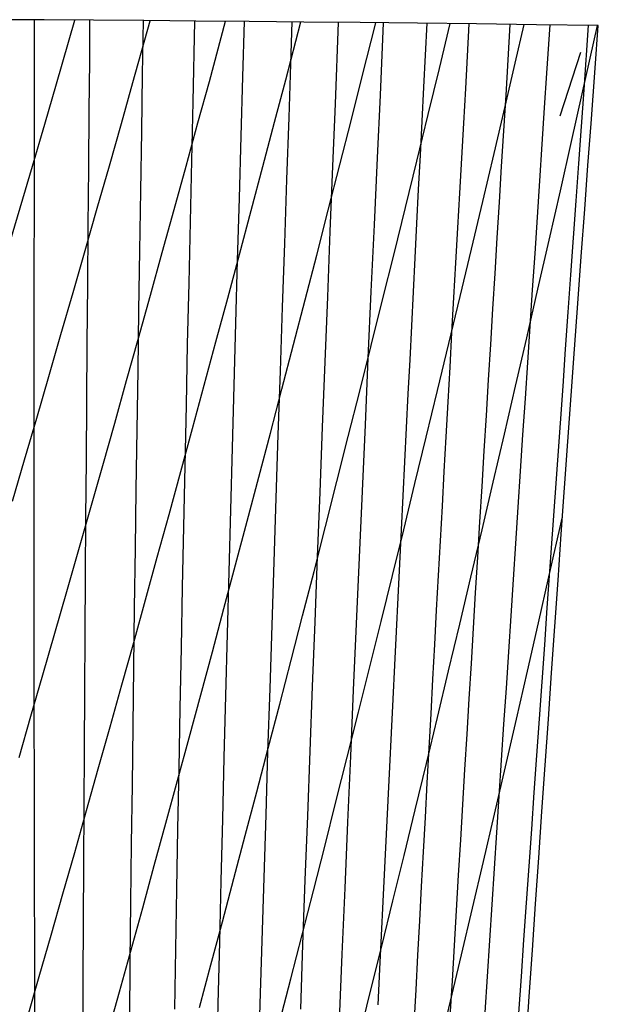
# Model space of a CAD drawing. Units: metres. Extents: x 0 to 4, y -0.1 to 14.5.
# Drawn here: x 1.6 to 2.4, y 7.2 to 8.6 of the extents above; entities that cross this region are included whole.
import ezdxf

# ---------------------------------------------------------------- set-up
doc = ezdxf.new("R2010")
doc.units = ezdxf.units.M

# ---------------------------------------------------------------- blocks, each defined once
blk = doc.blocks.new('Panel3')
at = {"layer": '1', "color": 1, "linetype": 'CONTINUOUS'}
blk.add_lwpolyline([(2.3067, 7.1244), (2.3113, 7.1931), (2.316, 7.2618), (2.3206, 7.3305), (2.3253, 7.3991), (2.33, 7.4678), (2.3348, 7.5365), (2.3396, 7.6051), (2.3443, 7.6738), (2.3492, 7.7424), (2.354, 7.8111), (2.3589, 7.8797), (2.3637, 7.9483), (2.3686, 8.0171), (2.3736, 8.0858), (2.3785, 8.1542), (2.3835, 8.2224), (2.3885, 8.2922), (2.3937, 8.3623), (2.3984, 8.427), (2.4031, 8.4897), (2.4092, 8.5719), (2.4139, 8.6352), (2.3222, 8.6363), (2.2326, 8.6374), (2.1452, 8.6384), (2.0597, 8.6394), (1.9764, 8.6402), (1.895, 8.641), (1.8157, 8.6417), (1.7385, 8.6423), (1.6633, 8.6429), (1.5902, 8.6433), (1.5192, 8.6437)], dxfattribs=at)
at = {"layer": '1001', "color": 11, "linetype": 'CONTINUOUS'}
for points in [[(1.5751, 8.6434), (1.5752, 8.5293), (1.5751, 8.4476), (1.5751, 8.3623), (1.575, 8.2771), (1.5749, 8.1922), (1.5748, 8.1074), (1.5748, 8.0228), (1.5748, 7.9384), (1.5748, 7.8542), (1.5749, 7.7701), (1.5749, 7.6862), (1.575, 7.6025), (1.5751, 7.519), (1.5753, 7.4356), (1.5755, 7.3523), (1.5757, 7.2691), (1.576, 7.1861), (1.5762, 7.1032)], [(1.6578, 8.6429), (1.6574, 8.5826), (1.6568, 8.5087), (1.656, 8.4241), (1.6553, 8.337), (1.6545, 8.25), (1.6538, 8.1632), (1.6531, 8.0766), (1.6524, 7.9902), (1.6518, 7.9039), (1.6512, 7.8178), (1.6506, 7.7319), (1.6501, 7.6461), (1.6496, 7.5605), (1.6491, 7.4751), (1.6487, 7.3898), (1.6483, 7.3046), (1.6479, 7.2195), (1.6476, 7.1345)], [(1.7372, 8.6423), (1.736, 8.5623), (1.7347, 8.4777), (1.7333, 8.3895), (1.7319, 8.3005), (1.7305, 8.2116), (1.7292, 8.123), (1.7279, 8.0345), (1.7266, 7.9462), (1.7254, 7.8581), (1.7242, 7.7701), (1.723, 7.6823), (1.7219, 7.5946), (1.7208, 7.507), (1.7197, 7.4197), (1.7187, 7.3324), (1.7177, 7.2452), (1.7168, 7.1582)], [(1.8136, 8.6417), (1.811, 8.5215), (1.8091, 8.4345), (1.807, 8.3435), (1.805, 8.2526), (1.803, 8.1619), (1.8011, 8.0713), (1.7992, 7.9809), (1.7973, 7.8907), (1.7955, 7.8007), (1.7937, 7.7108), (1.7919, 7.621), (1.7902, 7.5314), (1.7885, 7.4419), (1.7869, 7.3525), (1.7853, 7.2633), (1.7837, 7.1741)], [(1.8873, 8.6411), (1.8851, 8.5586), (1.8826, 8.4708), (1.8799, 8.3788), (1.8773, 8.2859), (1.8747, 8.1931), (1.8721, 8.1005), (1.8695, 8.008), (1.867, 7.9157), (1.8646, 7.8235), (1.8622, 7.7315), (1.8598, 7.6397), (1.8575, 7.5479), (1.8551, 7.4564), (1.8529, 7.3649), (1.8506, 7.2735), (1.8484, 7.1822), (1.8463, 7.091)], [(1.9585, 8.6404), (1.9565, 8.5775), (1.9538, 8.4985), (1.9506, 8.4065), (1.9473, 8.3115), (1.9441, 8.2166), (1.9408, 8.1219), (1.9377, 8.0273), (1.9345, 7.9329), (1.9314, 7.8386), (1.9284, 7.7445), (1.9254, 7.6505), (1.9224, 7.5566), (1.9195, 7.4629), (1.9166, 7.3693), (1.9137, 7.2757), (1.9109, 7.1823), (1.9081, 7.089)], [(2.0274, 8.6397), (2.0227, 8.5188), (2.019, 8.4264), (2.015, 8.3293), (2.0112, 8.2323), (2.0073, 8.1354), (2.0036, 8.0387), (1.9998, 7.9422), (1.9961, 7.8458), (1.9924, 7.7495), (1.9887, 7.6534), (1.9851, 7.5574), (1.9815, 7.4615), (1.9779, 7.3657), (1.9744, 7.27), (1.971, 7.1743)], [(2.0941, 8.639), (2.0894, 8.5317), (2.0851, 8.4384), (2.0805, 8.3391), (2.076, 8.24), (2.0715, 8.141), (2.0671, 8.0422), (2.0627, 7.9434), (2.0583, 7.8449), (2.054, 7.7464), (2.0497, 7.6481), (2.0455, 7.5499), (2.0412, 7.4519), (2.0371, 7.3539), (2.0329, 7.256), (2.0288, 7.1582)], [(2.1588, 8.6383), (2.1541, 8.5434), (2.1516, 8.493), (2.1489, 8.4423), (2.1463, 8.3915), (2.1438, 8.3408), (2.1412, 8.2902), (2.1386, 8.2395), (2.136, 8.189), (2.1335, 8.1384), (2.1309, 8.0879), (2.1284, 8.0374), (2.1258, 7.987), (2.1233, 7.9365), (2.1208, 7.8861), (2.1183, 7.8358), (2.1158, 7.7855), (2.1133, 7.7352), (2.1108, 7.6849), (2.1083, 7.6347), (2.1059, 7.5845), (2.1034, 7.5343), (2.1009, 7.4842), (2.0985, 7.434), (2.0961, 7.3839), (2.0936, 7.3339), (2.0912, 7.2838), (2.0888, 7.2337), (2.0863, 7.1805)], [(2.2215, 8.6375), (2.2163, 8.5413), (2.2134, 8.4899), (2.2104, 8.438), (2.2075, 8.3862), (2.2046, 8.3344), (2.2017, 8.2827), (2.1988, 8.231), (2.1959, 8.1793), (2.193, 8.1276), (2.1902, 8.076), (2.1873, 8.0244), (2.1844, 7.9729), (2.1816, 7.9214), (2.1787, 7.8699), (2.1759, 7.8184), (2.1731, 7.767), (2.1703, 7.7156), (2.1675, 7.6642), (2.1647, 7.6129), (2.1619, 7.5616), (2.1591, 7.5103), (2.1563, 7.459), (2.1535, 7.4078), (2.1507, 7.3566), (2.148, 7.3054), (2.1452, 7.2542), (2.1425, 7.203), (2.1397, 7.1518)], [(2.2825, 8.6368), (2.2794, 8.5842), (2.2762, 8.5314), (2.2729, 8.4785), (2.2697, 8.4255), (2.2664, 8.3726), (2.2631, 8.3197), (2.2599, 8.2669), (2.2567, 8.2141), (2.2534, 8.1613), (2.2502, 8.1086), (2.247, 8.0558), (2.2438, 8.0032), (2.2406, 7.9505), (2.2374, 7.8979), (2.2342, 7.8453), (2.231, 7.7927), (2.2278, 7.7402), (2.2247, 7.6877), (2.2215, 7.6352), (2.2184, 7.5827), (2.2152, 7.5303), (2.2121, 7.4779), (2.209, 7.4255), (2.2058, 7.3732), (2.2027, 7.3208), (2.1996, 7.2685), (2.1965, 7.2161), (2.1934, 7.1638)], [(2.3416, 8.6361), (2.3371, 8.5643), (2.3336, 8.5127), (2.33, 8.4586), (2.3264, 8.4045), (2.3228, 8.3505), (2.3193, 8.2965), (2.3157, 8.2426), (2.3121, 8.1887), (2.3085, 8.1348), (2.305, 8.0809), (2.3014, 8.0271), (2.2979, 7.9733), (2.2943, 7.9195), (2.2908, 7.8658), (2.2873, 7.8121), (2.2838, 7.7584), (2.2802, 7.7047), (2.2767, 7.6511), (2.2732, 7.5975), (2.2697, 7.5439), (2.2662, 7.4903), (2.2627, 7.4368), (2.2593, 7.3833), (2.2558, 7.3298), (2.2523, 7.2763), (2.2489, 7.2228), (2.2454, 7.1693)], [(2.399, 8.6354), (2.3923, 8.5394), (2.3885, 8.4851), (2.3845, 8.4299), (2.3806, 8.3748), (2.3766, 8.3197), (2.3727, 8.2646), (2.3688, 8.2095), (2.3648, 8.1545), (2.3609, 8.0995), (2.357, 8.0445), (2.3531, 7.9895), (2.3492, 7.9346), (2.3453, 7.8797), (2.3414, 7.8248), (2.3375, 7.77), (2.3337, 7.7152), (2.3298, 7.6604), (2.3259, 7.6056), (2.3221, 7.5508), (2.3182, 7.4961), (2.3144, 7.4414), (2.3105, 7.3867), (2.3067, 7.3321), (2.3029, 7.2774), (2.299, 7.2227), (2.2952, 7.168)]]:
    blk.add_lwpolyline(points, dxfattribs=at)
at = {"layer": '1002', "color": 12, "linetype": 'CONTINUOUS'}
for points in [[(1.5364, 8.3026), (1.5546, 8.3643), (1.5728, 8.4263), (1.591, 8.4883), (1.6086, 8.5485), (1.636, 8.643)], [(1.5432, 7.9284), (1.5612, 7.9901), (1.5792, 8.0519), (1.5972, 8.1139), (1.6152, 8.1761), (1.6332, 8.2385), (1.6512, 8.3011), (1.6691, 8.3638), (1.6871, 8.4267), (1.705, 8.4897), (1.7222, 8.5506), (1.7479, 8.6422)], [(1.5528, 7.5477), (1.5706, 7.6091), (1.5884, 7.6707), (1.6062, 7.7326), (1.624, 7.7946), (1.6418, 7.8568), (1.6595, 7.9192), (1.6773, 7.9818), (1.695, 8.0447), (1.7127, 8.1077), (1.7305, 8.1709), (1.7482, 8.2344), (1.7658, 8.298), (1.7835, 8.3619), (1.8012, 8.426), (1.8188, 8.4903), (1.8358, 8.5521), (1.8599, 8.6413)], [(1.5653, 7.1617), (1.5829, 7.2227), (1.6005, 7.284), (1.618, 7.3455), (1.6356, 7.4071), (1.6532, 7.469), (1.6707, 7.5311), (1.6882, 7.5935), (1.7058, 7.6561), (1.7233, 7.7189), (1.7408, 7.782), (1.7583, 7.8453), (1.7758, 7.9088), (1.7933, 7.9726), (1.8107, 8.0366), (1.8282, 8.1009), (1.8456, 8.1654), (1.8631, 8.2302), (1.8805, 8.2952), (1.8979, 8.3604), (1.9154, 8.4259), (1.9328, 8.4916), (1.9494, 8.5545), (1.9718, 8.6403)], [(1.6847, 7.1379), (1.702, 7.1999), (1.7193, 7.2622), (1.7367, 7.3247), (1.7539, 7.3875), (1.7712, 7.4505), (1.7885, 7.5137), (1.8058, 7.5772), (1.823, 7.641), (1.8403, 7.7051), (1.8575, 7.7694), (1.8748, 7.834), (1.892, 7.8989), (1.9092, 7.9641), (1.9264, 8.0295), (1.9436, 8.0952), (1.9609, 8.1612), (1.9781, 8.2275), (1.9953, 8.294), (2.0124, 8.3609), (2.0296, 8.428), (2.0469, 8.4953), (2.0631, 8.5593), (2.0831, 8.6391)], [(1.8211, 7.1768), (1.8381, 7.2402), (1.8552, 7.304), (1.8722, 7.368), (1.8892, 7.4323), (1.9062, 7.4969), (1.9232, 7.5618), (1.9403, 7.627), (1.9573, 7.6925), (1.9743, 7.7583), (1.9913, 7.8244), (2.0082, 7.8909), (2.0252, 7.9577), (2.0422, 8.0247), (2.0592, 8.0921), (2.0762, 8.1598), (2.0932, 8.2278), (2.1102, 8.2962), (2.1272, 8.3648), (2.1442, 8.4338), (2.1611, 8.5028), (2.1777, 8.571), (2.1938, 8.6379)], [(1.9401, 7.1544), (1.9568, 7.2193), (1.9736, 7.2846), (1.9904, 7.35), (2.0072, 7.4158), (2.0239, 7.482), (2.0407, 7.5485), (2.0575, 7.6153), (2.0743, 7.6825), (2.0911, 7.7501), (2.1078, 7.818), (2.1246, 7.8862), (2.1413, 7.9548), (2.1581, 8.0237), (2.1749, 8.093), (2.1917, 8.1627), (2.2085, 8.2327), (2.2253, 8.3031), (2.2422, 8.3738), (2.259, 8.4449), (2.2754, 8.5149), (2.2905, 8.5793), (2.3037, 8.6366)], [(2.0589, 7.1342), (2.0755, 7.2007), (2.092, 7.2676), (2.1086, 7.3349), (2.1251, 7.4025), (2.1417, 7.4704), (2.1583, 7.5388), (2.1749, 7.6075), (2.1914, 7.6766), (2.208, 7.7461), (2.2245, 7.816), (2.2411, 7.8863), (2.2577, 7.9569), (2.2743, 8.028), (2.2909, 8.0995), (2.3076, 8.1713), (2.3242, 8.2436), (2.3409, 8.3163), (2.3575, 8.3893), (2.3742, 8.4628), (2.3901, 8.5336), (2.4128, 8.6352)], [(2.1778, 7.1177), (2.1941, 7.1861), (2.2104, 7.2549), (2.2268, 7.3241), (2.2431, 7.3937), (2.2595, 7.4637), (2.2759, 7.5341), (2.2923, 7.605), (2.3086, 7.6762), (2.325, 7.748), (2.3405, 7.8164), (2.3607, 7.9056)]]:
    blk.add_lwpolyline(points, dxfattribs=at)
at = {"layer": '8', "color": 8, "linetype": 'CONTINUOUS'}
blk.add_lwpolyline([(2.3872, 8.5951), (2.3567, 8.5002)], dxfattribs=at)

msp = doc.modelspace()

# ---------------------------------------------------------------- block references
msp.add_blockref('Panel3', (0, 0))

doc.saveas('drawing.dxf')
